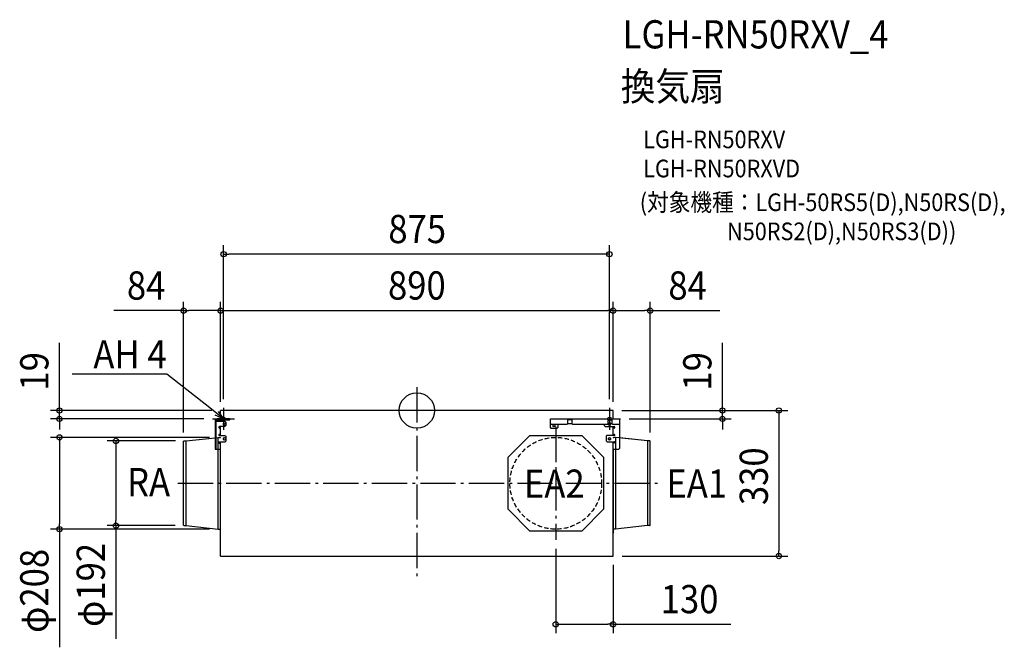
# Model space of a CAD drawing. Extents: x -901 to 1332, y -537 to 886.
import ezdxf
from ezdxf.enums import TextEntityAlignment as Align

# ---------------------------------------------------------------- set-up
doc = ezdxf.new("R2010")
doc.units = 0
doc.header["$LTSCALE"] = 20
doc.header["$PDMODE"] = 3
doc.header["$PDSIZE"] = -2
doc.linetypes.add('DASHDOT', pattern=[5.5, 4, -0.6, 0.3, -0.6])
doc.linetypes.add('DASHED', pattern=[0.75, 0.5, -0.25])
doc.layers.get('DEFPOINTS').update_dxf_attribs({"linetype": 'CONTINUOUS'})
for name, color, linetype in [('ARRANGE', 1, 'CONTINUOUS'), ('BASIS', 6, 'DASHDOT'), ('DETAIL', 5, 'CONTINUOUS'), ('ETC', 61, 'CONTINUOUS'), ('FIX', 11, 'CONTINUOUS'), ('NOTE', 4, 'CONTINUOUS'), ('OUTLINE', 3, 'CONTINUOUS'), ('SIZE', 30, 'CONTINUOUS')]:
    doc.layers.add(name, color=color, linetype=linetype)
doc.styles.get("Standard").update_dxf_attribs({"font": 'SIMPLEX.shx', "width": 0.9, "height": 64, "bigfont": 'BIGFONT.shx'})

msp = doc.modelspace()

# ---------------------------------------------------------------- linework, layer by layer
at = {"layer": 'ARRANGE', "color": 1, "linetype": 'CONTINUOUS'}
msp.add_circle((0, 0), 40, dxfattribs=at)
msp.add_point((0, 0), dxfattribs=at)
at = {"layer": 'BASIS', "color": 6, "linetype": 'DASHDOT'}
for p, q in [((0, 52.6), (0, -381.9)), ((-438.3, 6), (-438.3, -44)), ((436.7, 6), (436.7, -44)), ((-463.3, -19), (-413.3, -19)), ((411.7, -19), (461.7, -19)), ((315, -36.8), (315, -293.2)), ((-542.1, -165), (546.8, -165))]:
    msp.add_line(p, q, dxfattribs=at)
at = {"layer": 'DEFPOINTS', "color": 30, "linetype": 'CONTINUOUS'}
for p in [(-438.3, 354.4), (-445, 226.4), (445, 226.4), (445, 226.4), (-445, 0), (-445, 0), (-445, 0), (-438.3, 6), (436.7, 6), (445, 0), (445, 0), (445, 0), (445, 0), (-810.5, -19), (-463.3, -19), (461.7, -19), (693, -19), (-810.5, -61), (-450.5, -61), (-529, -69.8), (-527.4, -69), (529, -69.8), (-682.5, -261), (-528.2, -261), (-450.5, -269), (315, -293.2), (445, -330), (445.4, -330), (821, -330), (315, -484.5)]:
    msp.add_point(p, dxfattribs=at)
at = {"layer": 'DETAIL', "color": 5, "linetype": 'CONTINUOUS'}
for p, q in [((445, 0), (-445, 0)), ((-445, -19), (-445, 0)), ((445, -19), (445, 0)), ((-423.9, -19), (-453.1, -19)), ((-453.1, -21.1), (-423.9, -21.1)), ((-445, -24.5), (-445, -21.1)), ((-423.9, -21.1), (-423.9, -19)), ((302.8, -38.8), (302.8, -19)), ((302.8, -19), (460.4, -19)), ((342.7, -29.1), (342.7, -19)), ((351.1, -21.1), (342.7, -21.1)), ((351.1, -19), (351.1, -29.1)), ((433.6, -29.1), (433.6, -19)), ((442, -19), (442, -29.1)), ((460.4, -85.7), (460.4, -19)), ((-457.4, -23.3), (-457.4, -87.7)), ((-455.3, -87.7), (-455.3, -23.3)), ((-455.3, -24.5), (-435.3, -24.5)), ((-435.3, -36.1), (-447.3, -36.1)), ((-447.3, -40.1), (-445, -40.1)), ((-445, -56.4), (-445, -36.1)), ((-436.3, -28.7), (-437.6, -28.7)), ((-437.6, -32.7), (-436.3, -32.7)), ((-435.3, -24.5), (-433.3, -26.5)), ((-433.3, -34.1), (-435.3, -36.1)), ((-433.3, -26.5), (-433.3, -34.1)), ((302.8, -29.1), (304.8, -31.1)), ((304.8, -40.8), (302.8, -38.8)), ((304.8, -31.1), (341.2, -31.1)), ((317.4, -40.8), (304.8, -40.8)), ((310.2, -31.7), (312.2, -31.7)), ((312.2, -36.4), (310.2, -36.4)), ((319.4, -38.8), (317.4, -40.8)), ((319.4, -31.1), (319.4, -38.8)), ((340.7, -31.1), (342.7, -29.1)), ((342.6, -29.7), (341.2, -31.1)), ((342, -29.7), (351.8, -29.7)), ((351.1, -29.1), (353.1, -31.1)), ((353.1, -31.1), (431.6, -31.1)), ((424.9, -31.1), (424.9, -34.1)), ((424.9, -34.1), (426.9, -36.1)), ((426.9, -36.1), (447.3, -36.1)), ((431.6, -31.1), (433.6, -29.1)), ((435.9, -28.7), (437.9, -28.7)), ((437.9, -32.7), (435.9, -32.7)), ((442, -29.1), (444, -31.1)), ((444, -31.1), (458.4, -31.1)), ((445, -56.4), (445, -36.1)), ((447.3, -40.1), (445, -40.1)), ((458.4, -31.1), (460.4, -29.1)), ((-523.1, -69), (-450.5, -61)), ((-450.5, -269), (-450.5, -61)), ((-450.5, -61), (-445.8, -61)), ((-445, -54.2), (-448.2, -54.2)), ((-448.2, -56.4), (-435.3, -56.4)), ((-436.3, -62.3), (-437.6, -62.3)), ((-437.6, -66.3), (-436.3, -66.3)), ((-435.3, -56.4), (-433.3, -58.4)), ((-433.3, -58.4), (-433.3, -69.5)), ((206.8, -106), (256, -56.8)), ((256, -56.8), (374, -56.8)), ((374, -56.8), (423.2, -106)), ((431.4, -56.4), (429.4, -58.4)), ((429.4, -58.4), (429.4, -69)), ((448.2, -56.4), (431.4, -56.4)), ((435.9, -62.3), (437.9, -62.3)), ((437.9, -66.3), (435.9, -66.3)), ((445, -54.2), (448.2, -54.2)), ((450.5, -61), (445.8, -61)), ((450.5, -61), (450.5, -269)), ((523.1, -69), (450.5, -61)), ((-529, -260.2), (-529, -69.8)), ((-528.2, -69), (-523.1, -69)), ((-523.1, -261), (-523.1, -69)), ((-457.4, -87.7), (-445, -87.7)), ((-435.3, -71.5), (-448.2, -71.5)), ((-448.2, -73.7), (-445, -73.7)), ((-445.4, -278.2), (-445.4, -87.7)), ((-445, -330), (-445, -71.5)), ((-433.3, -69.5), (-435.3, -71.5)), ((429.4, -69), (431.4, -71)), ((431.4, -71), (448.2, -71)), ((445, -330), (445, -71)), ((448.2, -73.1), (445, -73.1)), ((445, -87.7), (458.4, -87.7)), ((445.4, -87.7), (445.4, -278.2)), ((458.4, -87.7), (460.4, -85.7)), ((523.1, -69), (523.1, -261)), ((528.2, -69), (523.1, -69)), ((529, -260.2), (529, -69.8)), ((206.8, -224), (206.8, -106)), ((423.2, -106), (423.2, -224)), ((256, -273.2), (206.8, -224)), ((423.2, -224), (374, -273.2)), ((-528.2, -261), (-523.1, -261)), ((-523.1, -261), (-450.5, -269)), ((523.1, -261), (450.5, -269)), ((528.2, -261), (523.1, -261)), ((-450.5, -269), (-445.8, -269)), ((-445, -278.2), (-445.4, -278.2)), ((374, -273.2), (256, -273.2)), ((445.4, -278.2), (445, -278.2)), ((450.5, -269), (445.8, -269)), ((-445, -330), (445.4, -330))]:
    msp.add_line(p, q, dxfattribs=at)
at = {"layer": 'DETAIL', "color": 5, "linetype": 'DASHED'}
msp.add_circle((315, -165), 104, dxfattribs=at)
at = {"layer": 'DETAIL', "color": 5, "linetype": 'CONTINUOUS'}
for centre, radius, start, end in [((-453.1, -23.3), 4.29, 89.9995, 180.0005), ((-453.1, -23.3), 2.15, 90.0007, 180.0002), ((-447.3, -38.1), 2.01, 90.001, 269.999), ((-437.6, -30.7), 2.01, 89.9992, 270.0008), ((-436.3, -30.7), 2.01, 270.0012, 89.9988), ((310.2, -34.1), 2.35, 90.0016, 269.9984), ((312.2, -34.1), 2.35, 270.0024, 89.9993), ((435.9, -30.7), 2.01, 89.9993, 270.0007), ((437.9, -30.7), 2.01, 269.9989, 90.0011), ((447.3, -38.1), 2.01, 270.0018, 89.9982), ((-448.2, -55.3), 1.07, 90.0011, 269.9989), ((-445.8, -60.6), 0.411, 270, 0), ((-437.6, -64.3), 2.01, 89.9992, 270.0008), ((-436.3, -64.3), 2.01, 270.0012, 89.9988), ((435.9, -64.3), 2.01, 89.9993, 270.0007), ((437.9, -64.3), 2.01, 269.9984, 90.0007), ((445.8, -60.6), 0.411, 180, 270), ((448.2, -55.3), 1.07, 270.0024, 89.9978), ((-528.2, -69.8), 0.753, 90, 180), ((-448.2, -72.6), 1.07, 90.0004, 269.9996), ((448.2, -72), 1.07, 269.9953, 90.0045), ((528.2, -69.8), 0.753, 0, 90), ((-528.2, -260.2), 0.753, 180, 270), ((528.2, -260.2), 0.753, 270, 0), ((-445.8, -269.4), 0.411, 0, 90), ((445.8, -269.4), 0.411, 90, 180)]:
    msp.add_arc(centre, radius, start, end, dxfattribs=at)
at = {"layer": 'FIX', "color": 11, "linetype": 'CONTINUOUS'}
for centre in [(-438.3, -19), (436.7, -19)]:
    msp.add_circle(centre, 4.19, dxfattribs=at)
at = {"layer": 'NOTE', "color": 4, "linetype": 'CONTINUOUS'}
for p, q in [((-567.4, 82.6), (-781.4, 82.6)), ((-567, 82.6), (-567.4, 82.6)), ((-469.7, 5.8), (-567, 82.6)), ((-438.3, -19), (-469.7, 5.8)), ((-438.3, -19), (-457.3, -10.8)), ((-450.7, -2.4), (-438.3, -19))]:
    msp.add_line(p, q, dxfattribs=at)
at = {"layer": 'OUTLINE', "color": 3, "linetype": 'CONTINUOUS'}
for p, q in [((-445, -19), (-445, 0)), ((445, 0), (-445, 0)), ((445, -19), (445, 0)), ((-445, -19), (-453.1, -19)), ((445, -19), (460.4, -19)), ((460.4, -62.1), (460.4, -19)), ((-457.4, -23.3), (-457.4, -61.8)), ((-523.1, -69), (-457.4, -61.8)), ((523.1, -69), (460.4, -62.1)), ((-529, -260.2), (-529, -69.8)), ((-528.2, -69), (-523.1, -69)), ((528.2, -69), (523.1, -69)), ((529, -260.2), (529, -69.8)), ((-528.2, -261), (-523.1, -261)), ((-523.1, -261), (-450.5, -269)), ((523.1, -261), (450.5, -269)), ((528.2, -261), (523.1, -261)), ((-450.5, -269), (-445.8, -269)), ((-445.4, -278.2), (-445.4, -269.4)), ((-445, -278.2), (-445.4, -278.2)), ((-445, -330), (-445, -278.2)), ((445, -330), (445, -278.2)), ((445.4, -278.2), (445, -278.2)), ((445.4, -269.4), (445.4, -278.2)), ((450.5, -269), (445.8, -269)), ((-445, -330), (445.4, -330))]:
    msp.add_line(p, q, dxfattribs=at)
for centre, radius, start, end in [((-453.1, -23.3), 4.29, 89.9995, 180.0005), ((-528.2, -69.8), 0.753, 90, 180), ((528.2, -69.8), 0.753, 0, 90), ((-528.2, -260.2), 0.753, 180, 270), ((528.2, -260.2), 0.753, 270, 0), ((-445.8, -269.4), 0.411, 0, 90), ((445.8, -269.4), 0.411, 90, 180)]:
    msp.add_arc(centre, radius, start, end, dxfattribs=at)
at = {"layer": 'SIZE', "color": 30, "linetype": 'CONTINUOUS'}
for p, q in [((-438.3, 26), (-438.3, 374.4)), ((436.7, 26), (436.7, 374.4)), ((-438.3, 354.4), (-426.3, 354.4)), ((424.7, 354.4), (-426.3, 354.4)), ((436.7, 354.4), (424.7, 354.4)), ((-529, -49.8), (-529, 246.4)), ((-445, 20), (-445, 246.4)), ((-445, 20), (-445, 246.4)), ((445, 20), (445, 246.4)), ((445, 20), (445, 246.4)), ((529, -49.8), (529, 246.4)), ((-529, 226.4), (-687, 226.4)), ((-529, 226.4), (-517, 226.4)), ((-457, 226.4), (-517, 226.4)), ((-445, 226.4), (-457, 226.4)), ((-445, 226.4), (-433, 226.4)), ((-433, 226.4), (433, 226.4)), ((445, 226.4), (433, 226.4)), ((445, 226.4), (457, 226.4)), ((457, 226.4), (517, 226.4)), ((529, 226.4), (517, 226.4)), ((529, 226.4), (687, 226.4)), ((-810.5, 12), (-810.5, 153.5)), ((693, 12), (693, 153.5)), ((-810.5, 0), (-810.5, 12)), ((465, 0), (841, 0)), ((465, 0), (713, 0)), ((693, 0), (693, 12)), ((693, -19), (693, 0)), ((821, 0), (821, -12)), ((-465, 0), (-830.5, 0)), ((-483.3, -19), (-830.5, -19)), ((-810.5, -19), (-810.5, 0)), ((-810.5, -19), (-810.5, -31)), ((481.7, -19), (713, -19)), ((693, -19), (693, -31)), ((821, -12), (821, -318)), ((-810.5, -31), (-810.5, -43)), ((693, -31), (693, -43)), ((-470.5, -61), (-830.5, -61)), ((-810.5, -61), (-810.5, -73)), ((-810.5, -73), (-810.5, -257)), ((-547.4, -69), (-702.5, -69)), ((-682.5, -69), (-682.5, -81)), ((-682.5, -81), (-682.5, -249)), ((-810.5, -269), (-810.5, -257)), ((-548.2, -261), (-702.5, -261)), ((-682.5, -261), (-682.5, -249)), ((-682.5, -261), (-682.5, -517.7)), ((-470.5, -269), (-830.5, -269)), ((-810.5, -269), (-810.5, -536.7)), ((315, -313.2), (315, -504.5)), ((465.4, -330), (841, -330)), ((821, -330), (821, -318)), ((445, -350), (445, -504.5)), ((315, -484.5), (327, -484.5)), ((327, -484.5), (433, -484.5)), ((445, -484.5), (433, -484.5)), ((445, -484.5), (712, -484.5))]:
    msp.add_line(p, q, dxfattribs=at)
for centre in [(-438.3, 354.4), (436.7, 354.4), (-529, 226.4), (-445, 226.4), (-445, 226.4), (445, 226.4), (445, 226.4), (529, 226.4), (-810.5, 0), (693, 0), (821, 0), (-810.5, -19), (693, -19), (-810.5, -61), (-682.5, -69), (-810.5, -269), (-682.5, -261), (821, -330), (315, -484.5), (445, -484.5)]:
    msp.add_circle(centre, 6, dxfattribs=at)

# ---------------------------------------------------------------- texts
at = {"layer": 'ETC', "color": 61, "linetype": 'CONTINUOUS', "width": 0.9}
for s, height, p in [('LGH-RN50RXV_4', 64, (466.7, 820.6)), ('換気扇', 64, (462.5, 702.7)), ('LGH-RN50RXV', 40, (513.2, 594.5)), ('LGH-RN50RXVD', 40, (513.2, 528.5)), ('(対象機種：LGH-50RS5(D),N50RS(D),', 40, (505.5, 452)), ('                  N50RS2(D),N50RS3(D))', 40, (505.5, 386))]:
    msp.add_text(s, height=height, dxfattribs=at).set_placement(p)
at = {"layer": 'NOTE', "color": 4, "linetype": 'CONTINUOUS', "width": 0.9}
msp.add_text('AH 4', height=64, dxfattribs=at).set_placement((-567.4, 95.4), align=Align.RIGHT)
for s, p in [('RA', (-657.3, -194.4)), ('EA2', (242.8, -197.9)), ('EA1', (565.8, -197.6))]:
    msp.add_text(s, height=64, dxfattribs=at).set_placement(p)
at = {"layer": 'SIZE', "color": 30, "linetype": 'CONTINUOUS', "width": 0.9}
for s, p in [('875', (0.8, 379.4)), ('84', (-614, 251.4)), ('890', (0, 251.4)), ('84', (614, 251.4)), ('130', (618.5, -459.5))]:
    msp.add_text(s, height=64, dxfattribs=at).set_placement(p, align=Align.CENTER)
for s, p in [('19', (-835.5, 88.8)), ('19', (668, 88.8)), ('330', (796, -149)), ('φ192', (-707.5, -395.4)), ('φ208', (-835.5, -408.9))]:
    msp.add_text(s, height=64, rotation=90, dxfattribs=at).set_placement(p, align=Align.CENTER)

doc.saveas('drawing.dxf')
